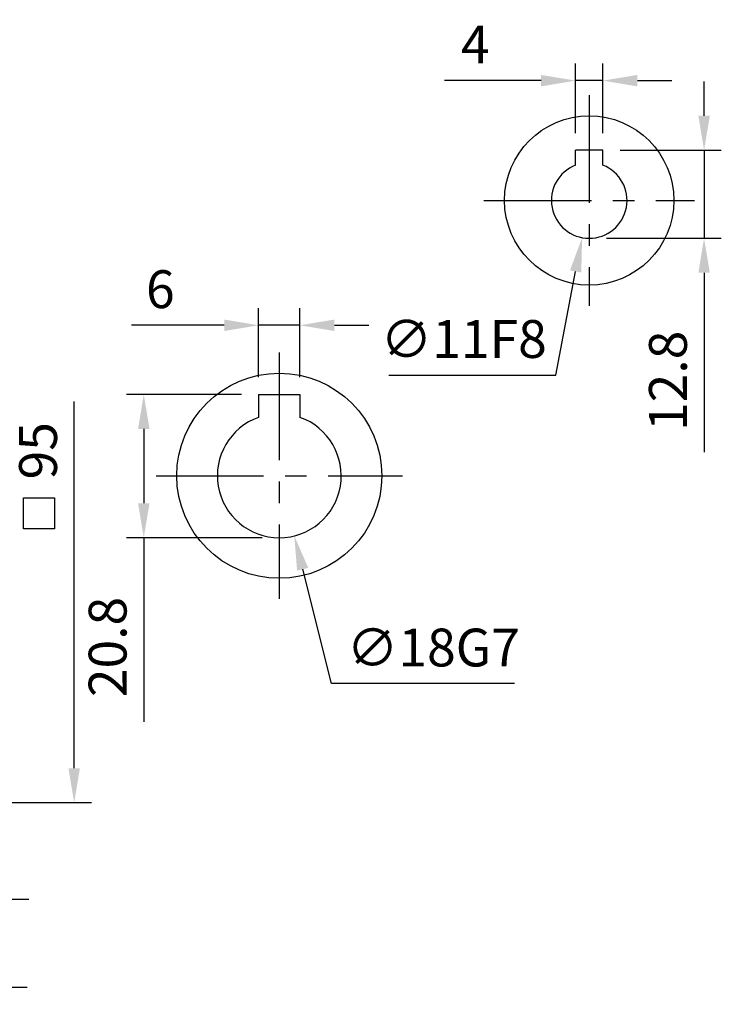
# Model space of a CAD drawing. Units: millimetres. Extents: x -18 to 766, y -10 to 490.
# Drawn here: x 189 to 291, y 101 to 244 of the extents above; entities that cross this region are included whole.
import ezdxf

# ---------------------------------------------------------------- set-up
doc = ezdxf.new("R2010")
doc.units = ezdxf.units.MM
doc.header["$LTSCALE"] = 12.5
doc.linetypes.add('CENTER', pattern=[2, 1.25, -0.25, 0.25, -0.25])
for name, color, linetype in [('CEN', 2, 'CENTER'), ('DIM', 3, 'Continuous'), ('MAIN', 7, 'Continuous')]:
    doc.layers.add(name, color=color, linetype=linetype)
doc.styles.get("Standard").update_dxf_attribs({"font": 'simplex.shx'})
doc.dimstyles.new('C', dxfattribs={"dimscale": 2.5, "dimtxt": 2.2, "dimasz": 2, "dimexe": 1, "dimexo": 1, "dimgap": 1, "dimtad": 1, "dimtoh": 1, "dimdec": 4, "dimdsep": 46, "dimtxsty": 'Standard', "dimcen": 0, "dimclrd": 256, "dimclre": 256, "dimclrt": 256, "dimadec": 0, "dimazin": 0, "dimtfac": 0.6, "dimtdec": 4, "dimtofl": 0, "dimtmove": 0, "dimatfit": 3, "dimfxl": 0, "dimtolj": 1, "dimarcsym": 0})
doc.dimstyles.new('L', dxfattribs={"dimscale": 2.5, "dimtxt": 2.2, "dimasz": 2, "dimexe": 1, "dimexo": 1, "dimgap": 1, "dimtad": 1, "dimdec": 4, "dimdsep": 46, "dimtxsty": 'Standard', "dimcen": 0, "dimclrd": 256, "dimclre": 256, "dimclrt": 256, "dimadec": 0, "dimazin": 0, "dimtfac": 0.6, "dimtdec": 4, "dimtmove": 0, "dimatfit": 3, "dimfxl": 0, "dimtolj": 1, "dimarcsym": 0})

# ---------------------------------------------------------------- blocks, each defined once
blk = doc.blocks.new('*D6')
at = {"layer": 'Defpoints', "color": 0}
for p in [(230.05, 199.26), (224.05, 189.2), (230.05, 189.2)]:
    blk.add_point(p, dxfattribs=at)
at = {"layer": 'DIM', "lineweight": -2}
for p, q in [((224.05, 191.7), (224.05, 201.76)), ((230.05, 191.7), (230.05, 201.76)), ((219.05, 199.26), (205.57, 199.26)), ((230.05, 199.26), (224.05, 199.26)), ((235.05, 199.26), (240.05, 199.26))]:
    blk.add_line(p, q, dxfattribs=at)
at = {"layer": 'DIM'}
for points in [[(219.05, 200.1), (219.05, 198.43), (224.05, 199.26)], [(235.05, 200.1), (235.05, 198.43), (230.05, 199.26)]]:
    blk.add_solid(points, dxfattribs=at)
at = {"layer": 'DIM', "insert": (209.77, 204.51), "char_height": 5.5, "attachment_point": 5}
blk.add_mtext('\\A1;6', dxfattribs=at)
blk = doc.blocks.new('*D7')
at = {"layer": 'Defpoints', "color": 0}
for p in [(224.05, 189.2), (207.36, 168.4), (227.05, 168.4)]:
    blk.add_point(p, dxfattribs=at)
at = {"layer": 'DIM', "lineweight": -2}
for p, q in [((221.55, 189.2), (204.86, 189.2)), ((207.36, 184.2), (207.36, 173.4)), ((224.55, 168.4), (204.86, 168.4)), ((207.36, 168.4), (207.36, 141.64))]:
    blk.add_line(p, q, dxfattribs=at)
at = {"layer": 'DIM'}
for points in [[(206.53, 184.2), (208.2, 184.2), (207.36, 189.2)], [(206.53, 173.4), (208.2, 173.4), (207.36, 168.4)]]:
    blk.add_solid(points, dxfattribs=at)
at = {"layer": 'DIM', "insert": (202.11, 152.52), "char_height": 5.5, "attachment_point": 5, "rotation": 90}
blk.add_mtext('\\A1;20.8', dxfattribs=at)
blk = doc.blocks.new('*D8')
at = {"layer": 'Defpoints', "color": 0}
for p in [(224.87, 186.13), (229.23, 168.67)]:
    blk.add_point(p, dxfattribs=at)
at = {"layer": 'DIM', "lineweight": -2}
for p, q in [((234.61, 147.19), (230.45, 163.82)), ((261.22, 147.19), (234.61, 147.19))]:
    blk.add_line(p, q, dxfattribs=at)
at = {"layer": 'DIM'}
blk.add_solid([(231.26, 164.02), (229.64, 163.62), (229.23, 168.67)], dxfattribs=at)
at = {"layer": 'DIM', "insert": (249.43, 152.44), "char_height": 5.5, "attachment_point": 5}
blk.add_mtext('\\A1;∅18G7', dxfattribs=at)
blk = doc.blocks.new('*D23')
at = {"layer": 'Defpoints', "color": 0}
for p in [(141.75, 224.9), (171.75, 129.9), (197.25, 129.9)]:
    blk.add_point(p, dxfattribs=at)
at = {"layer": 'DIM', "lineweight": -2}
for p, q in [((197.25, 134.9), (197.25, 188.17)), ((174.25, 129.9), (199.75, 129.9))]:
    blk.add_line(p, q, dxfattribs=at)
at = {"layer": 'DIM'}
blk.add_solid([(196.42, 134.9), (198.08, 134.9), (197.25, 129.9)], dxfattribs=at)
at = {"layer": 'DIM', "insert": (192, 180.3), "char_height": 5.5, "attachment_point": 5, "rotation": 90}
blk.add_mtext('\\A1;{\\fPMingLiU|b0|i0|c136|p18;\\H0.86957x; }95', dxfattribs=at)
blk = doc.blocks.new('_None')
blk = doc.blocks.new('*D24')
at = {"layer": 'Defpoints', "color": 0}
for p in [(167.75, 147.4), (171.75, 130.04), (171.75, 115.86)]:
    blk.add_point(p, dxfattribs=at)
at = {"layer": 'DIM', "lineweight": -2}
for p, q in [((167.75, 144.9), (167.75, 113.36)), ((171.75, 127.54), (171.75, 113.36)), ((162.75, 115.86), (157.75, 115.86)), ((167.75, 115.86), (171.75, 115.86)), ((176.75, 115.86), (190.68, 115.86))]:
    blk.add_line(p, q, dxfattribs=at)
at = {"layer": 'DIM'}
for points in [[(162.75, 116.69), (162.75, 115.02), (167.75, 115.86)], [(176.75, 116.69), (176.75, 115.02), (171.75, 115.86)]]:
    blk.add_solid(points, dxfattribs=at)
at = {"layer": 'DIM', "insert": (186.22, 121.11), "char_height": 5.5, "attachment_point": 5}
blk.add_mtext('\\A1;4', dxfattribs=at)
blk = doc.blocks.new('*D25')
at = {"layer": 'Defpoints', "color": 0}
for p in [(164.75, 130.9), (171.75, 130.04), (171.75, 103.1)]:
    blk.add_point(p, dxfattribs=at)
at = {"layer": 'DIM', "lineweight": -2}
for p, q in [((164.75, 128.4), (164.75, 100.6)), ((171.75, 127.54), (171.75, 100.6)), ((159.75, 103.1), (154.75, 103.1)), ((164.75, 103.1), (171.75, 103.1)), ((176.75, 103.1), (190.42, 103.1))]:
    blk.add_line(p, q, dxfattribs=at)
at = {"layer": 'DIM'}
for points in [[(159.75, 103.93), (159.75, 102.27), (164.75, 103.1)], [(176.75, 103.93), (176.75, 102.27), (171.75, 103.1)]]:
    blk.add_solid(points, dxfattribs=at)
at = {"layer": 'DIM', "insert": (186.09, 108.35), "char_height": 5.5, "attachment_point": 5}
blk.add_mtext('\\A1;7', dxfattribs=at)
blk = doc.blocks.new('*D51')
at = {"layer": 'Defpoints', "color": 0}
for p in [(274.07, 234.81), (270.07, 224.7), (274.07, 224.7)]:
    blk.add_point(p, dxfattribs=at)
at = {"layer": 'DIM', "lineweight": -2}
for p, q in [((270.07, 227.2), (270.07, 237.31)), ((274.07, 227.2), (274.07, 237.31)), ((265.07, 234.81), (251.06, 234.81)), ((274.07, 234.81), (270.07, 234.81)), ((279.07, 234.81), (284.07, 234.81))]:
    blk.add_line(p, q, dxfattribs=at)
at = {"layer": 'DIM'}
for points in [[(265.07, 235.64), (265.07, 233.97), (270.07, 234.81)], [(279.07, 235.64), (279.07, 233.97), (274.07, 234.81)]]:
    blk.add_solid(points, dxfattribs=at)
at = {"layer": 'DIM', "insert": (255.52, 240.06), "char_height": 5.5, "attachment_point": 5}
blk.add_mtext('\\A1;4', dxfattribs=at)
blk = doc.blocks.new('*D52')
at = {"layer": 'Defpoints', "color": 0}
for p in [(274.07, 224.7), (288.76, 224.7), (272.07, 211.9)]:
    blk.add_point(p, dxfattribs=at)
at = {"layer": 'DIM', "lineweight": -2}
for p, q in [((288.76, 229.7), (288.76, 234.7)), ((276.57, 224.7), (291.26, 224.7)), ((288.76, 224.7), (288.76, 211.9)), ((274.57, 211.9), (291.26, 211.9)), ((288.76, 206.9), (288.76, 180.83))]:
    blk.add_line(p, q, dxfattribs=at)
at = {"layer": 'DIM'}
for points in [[(287.93, 229.7), (289.6, 229.7), (288.76, 224.7)], [(287.93, 206.9), (289.6, 206.9), (288.76, 211.9)]]:
    blk.add_solid(points, dxfattribs=at)
at = {"layer": 'DIM', "insert": (283.51, 191.19), "char_height": 5.5, "attachment_point": 5, "rotation": 90}
blk.add_mtext('\\A1;12.8', dxfattribs=at)
blk = doc.blocks.new('*D53')
at = {"layer": 'Defpoints', "color": 0}
for p in [(273.11, 222.8), (271.04, 212)]:
    blk.add_point(p, dxfattribs=at)
at = {"layer": 'DIM', "lineweight": -2}
for p, q in [((267.21, 192.02), (270.1, 207.09)), ((242.97, 192.02), (267.21, 192.02))]:
    blk.add_line(p, q, dxfattribs=at)
at = {"layer": 'DIM'}
blk.add_solid([(269.28, 207.24), (270.92, 206.93), (271.04, 212)], dxfattribs=at)
at = {"layer": 'DIM', "insert": (253.84, 197.27), "char_height": 5.5, "attachment_point": 5}
blk.add_mtext('\\A1;∅11F8', dxfattribs=at)

msp = doc.modelspace()

# ---------------------------------------------------------------- linework, layer by layer
at = {"layer": 'CEN'}
for p, q in [((272.07344, 232.70009), (272.07344, 202.10009)), ((256.77344, 217.40009), (287.37344, 217.40009)), ((227.04997, 195.30009), (227.04997, 159.50009)), ((209.14997, 177.40009), (244.94997, 177.40009))]:
    msp.add_line(p, q, dxfattribs=at)
at = {"layer": 'DIM'}
msp.add_lwpolyline([(189.88539, 174.17188), (194.38539, 174.17188), (194.38539, 169.67188), (189.88539, 169.67188)], close=True, dxfattribs=at)
at = {"layer": 'MAIN'}
for p, q in [((270.07344, 222.52356), (270.07344, 224.70009)), ((274.07344, 224.70009), (270.07344, 224.70009)), ((274.07344, 222.52356), (274.07344, 224.70009)), ((224.04997, 189.20009), (230.04997, 189.20009)), ((224.04997, 189.20009), (224.04997, 185.88537)), ((230.04997, 189.20009), (230.04997, 185.88537))]:
    msp.add_line(p, q, dxfattribs=at)
for centre, radius in [((272.07344, 217.40009), 12.3), ((227.04997, 177.40009), 14.9)]:
    msp.add_circle(centre, radius, dxfattribs=at)
for centre, radius, start, end in [((272.07344, 217.40009), 5.5, 111.3236863, 68.6763137), ((227.04997, 177.40009), 9, 109.4712206, 70.5287794)]:
    msp.add_arc(centre, radius, start, end, dxfattribs=at)

# ---------------------------------------------------------------- dimensions: what is measured, and where the dimension line sits
at = {"layer": 'DIM'}
for base, p1, angle, picture, middle in [((274.07344, 234.80562), (270.07344, 224.70009), 180, '*D51', (255.51987, 234.80562)), ((288.7639, 224.70009), (272.07344, 211.90009), 270, '*D52', (288.7639, 191.1858))]:
    dim = msp.add_linear_dim(base=base, p1=p1, p2=(274.07344, 224.70009), angle=angle, dimstyle='L', dxfattribs=at)
    dim.commit()
    dim.dimension.update_dxf_attribs({"geometry": picture, "text_midpoint": middle, "dimtype": 160})
dim = msp.add_linear_dim(base=(197.2498, 129.90009), p1=(141.75243, 224.90009), p2=(171.75243, 129.90009), angle=90, text='{\\fPMingLiU|b0|i0|c136|p18;\\H0.86957x; }<>', dimstyle='L', override={"dimblk1": 'None', "dimsah": 1, "dimse1": 1, "dimsd1": 1}, dxfattribs=at)
dim.commit()
dim.dimension.update_dxf_attribs({"geometry": '*D23', "text_midpoint": (197.2498, 180.29651), "dimtype": 160})
for p1, p2, text, picture, middle in [((273.10822, 222.80187), (271.03866, 211.99831), '<>F8', '*D53', (253.8416, 192.01529)), ((224.86566, 186.131), (229.23427, 168.66918), '<>G7', '*D8', (249.43021, 147.18667))]:
    dim = msp.add_diameter_dim_2p(p1=p1, p2=p2, text=text, dimstyle='C', dxfattribs=at)
    dim.commit()
    dim.dimension.update_dxf_attribs({"geometry": picture, "text_midpoint": middle, "dimtype": 163})
dim = msp.add_linear_dim(base=(230.04997, 199.26342), p1=(224.04997, 189.20009), p2=(230.04997, 189.20009), dimstyle='L', dxfattribs=at)
dim.commit()
dim.dimension.update_dxf_attribs({"geometry": '*D6', "text_midpoint": (209.7702, 199.26342), "dimtype": 160})
dim = msp.add_linear_dim(base=(207.36213, 168.40009), p1=(224.04997, 189.20009), p2=(227.04997, 168.40009), angle=90, dimstyle='L', dxfattribs=at)
dim.commit()
dim.dimension.update_dxf_attribs({"geometry": '*D7', "text_midpoint": (202.11213, 152.51914)})
for base, p1, picture, middle in [((171.75243, 115.85808), (167.75243, 147.40009), '*D24', (186.21671, 121.10808)), ((171.75243, 103.10089), (164.75243, 130.90009), '*D25', (186.08576, 108.35089))]:
    dim = msp.add_linear_dim(base=base, p1=p1, p2=(171.75243, 130.03898), dimstyle='L', dxfattribs=at)
    dim.commit()
    dim.dimension.update_dxf_attribs({"geometry": picture, "text_midpoint": middle})

doc.saveas('drawing.dxf')
